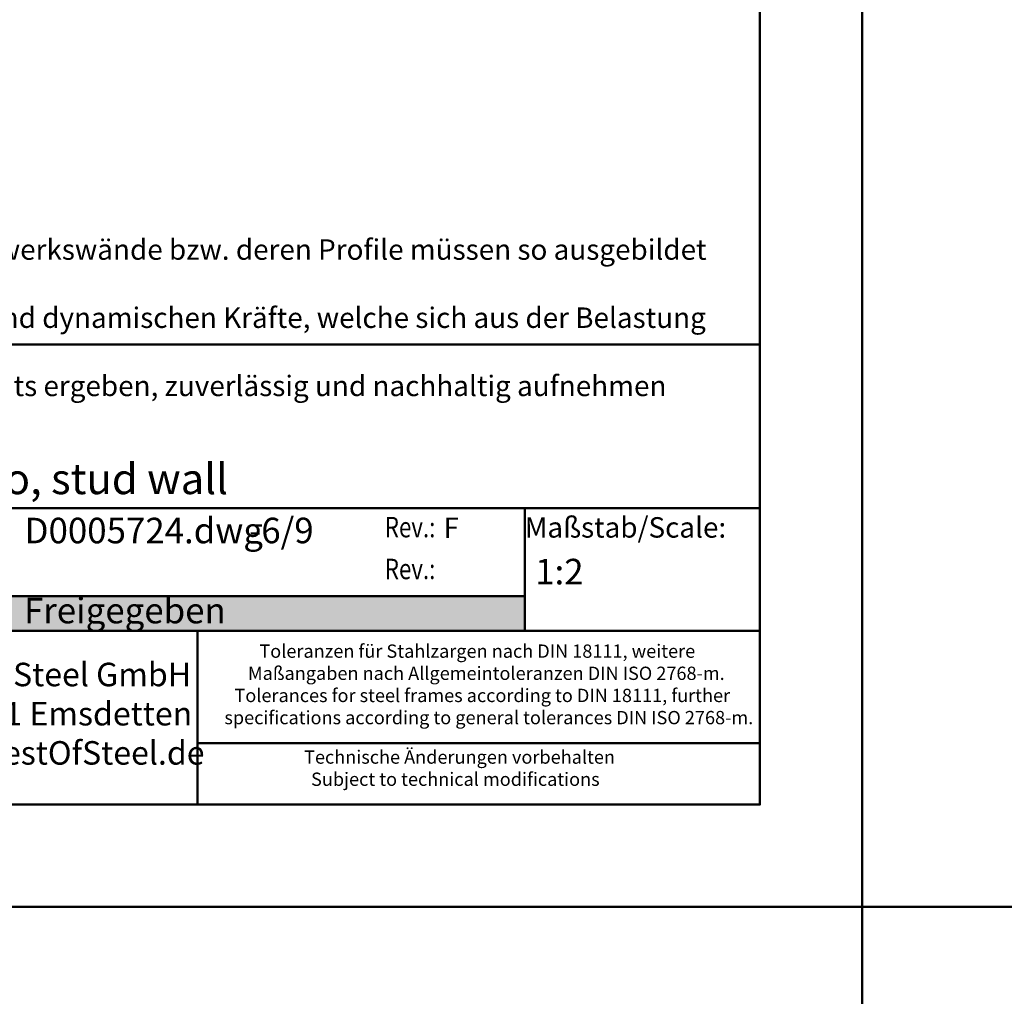
# Model space of a CAD drawing. Units: millimetres. Extents: x 0 to 2520, y -26 to 2376.
# Drawn here: x 675 to 868, y 577 to 768 of the extents above; entities that cross this region are included whole.
import ezdxf
from ezdxf.enums import TextEntityAlignment as Align

# ---------------------------------------------------------------- set-up
doc = ezdxf.new("R2010")
doc.units = ezdxf.units.MM
for name, color, linetype, lineweight in [('AM_0', 7, 'Continuous', 50), ('AM_6', 2, 'Continuous', 35), ('AM_BOR', 7, 'Continuous', 50)]:
    doc.layers.add(name, color=color, linetype=linetype, lineweight=lineweight)
doc.layers.add('AM_12', color=7, linetype='Continuous', lineweight=50, plot=False)
doc.styles.get("Standard").update_dxf_attribs({"font": 'isocp.shx'})

# ---------------------------------------------------------------- blocks, each defined once
blk = doc.blocks.new('DIN_A3_BOS')
at = {"layer": 'AM_12'}
blk.add_lwpolyline([(0, 0), (420, 0), (420, 297), (0, 297)], close=True, dxfattribs=at)
at = {"layer": 'AM_BOR'}
blk.add_lwpolyline([(20, 10), (410, 10), (410, 287), (20, 287)], close=True, dxfattribs=at)
blk = doc.blocks.new('TITLE_BOS')
at = {"layer": 'AM_BOR'}
for p, q in [((0, 45), (-180, 45)), ((0, 45), (0, 0)), ((-110, 29), (0, 29)), ((-23, 17), (-23, 29)), ((0, 17), (-110, 17)), ((-55, 0), (-55, 17)), ((-55, 6), (0, 6))]:
    blk.add_line(p, q, dxfattribs=at)
blk.add_lwpolyline([(-180, 0), (0, 0), (0, 44.76)], dxfattribs=at)
at = {"layer": 'AM_BOR', "width": 0.8}
for p in [(-36.691, 26.151), (-36.691, 22.058)]:
    blk.add_text('Rev.:', height=2, dxfattribs=at).set_placement(p)
at = {"layer": 'AM_BOR', "attachment_point": 1}
for s, width, heights, insert, char_height in [('{\\W1.51711; }Maßstab/Scale:', 20.43238, [0], (-23, 28.123), 2), ('{\\W3.58535; }Best Of Steel GmbH\\P{\\W3.790045; }D-48271 Emsdetten\\P{\\W3.21035; }www.BestOfSteel.de', 33.05279, [10.861], (-86.78, 13.883), 2.3)]:
    blk.add_mtext_dynamic_manual_height_columns(s, width=width, gutter_width=12.5, heights=heights, dxfattribs=dict(at, insert=insert, char_height=char_height))
at = {"layer": 'AM_BOR', "char_height": 1.3, "width": 55, "attachment_point": 1}
for s, insert in [('{\\W7.59856;\\C1;  \\W1;Toleranzen für Stahlzargen nach DIN 18111, weitere\\P\\W6.19231;  \\W1;Maßangaben nach Allgemeintoleranzen DIN ISO 2768-m.\\P{\\W9.06274; }Tolerances for steel frames according to DIN 18111, further\\P{\\W6.585156; }specifications according to general tolerances DIN ISO 2768-m.}', (-55, 15.668)), ('{\\W8.73706;\\C1;   \\W1;Technische Änderungen vorbehalten\\P\\W9.3092;   \\W1;Subject to technical modifications}', (-55, 5.306))]:
    blk.add_mtext(s, dxfattribs=dict(at, insert=insert))
at = {"layer": 'AM_BOR'}
for tag, p, height in [('GEN-TITLE-DES1', (-108.62, 40.592), 3.645), ('GEN-TITLE-NAME', (-161.075, 38.817), 2), ('GEN-TITLE-DES2', (-108.496, 34.999), 3.645), ('NAME-PRUEFER', (-161.075, 34.596), 2), ('GEN-TITLE-DES2-ENG', (-108.62, 30.374), 3), ('GEN-TITLE-DWG', (-71.929, 25.566), 2.5), ('DOC_REVISION', (-30.944, 26.09), 2), ('GEN-TITLE-SCA', (-21.982, 21.546), 2.5), ('BAANNR.', (-71.886, 21.393), 2.5), ('PART_REVISION', (-30.944, 21.997), 2), ('CDN_STATUS', (-71.987, 17.737), 2.5)]:
    blk.add_attdef(tag, p, '', height=height, dxfattribs=at)
for tag, p in [('GEN-TITLE-DAT', (-119.596, 38.827)), ('DATUM-PRUEFER', (-119.596, 34.529))]:
    blk.add_attdef(tag, text='', height=2, dxfattribs=at).set_placement(p, align=Align.CENTER)

msp = doc.modelspace()

# ---------------------------------------------------------------- hatches: boundary and pattern name
at = {"layer": 'AM_0'}
h = msp.add_hatch(color=256, dxfattribs=at)
h.dxf.hatch_style = 1
h.paths.add_polyline_path([(600, 648), (774, 648), (774, 654.759), (600, 654.759)])

# ---------------------------------------------------------------- linework, layer by layer
msp.add_lwpolyline([(600, 648), (774, 648), (774, 654.759), (600, 654.759)], close=True, dxfattribs=at)

# ---------------------------------------------------------------- block references
at = {"layer": 'AM_0', "lineweight": 0, "xscale": 2, "yscale": 2, "zscale": 2}
for p in [(0, 594), (840, 594), (0, 0), (840, 0)]:
    msp.add_blockref('DIN_A3_BOS', p, dxfattribs=at)
at = {"layer": 'AM_0', "lineweight": 0}
ref = msp.add_blockref('TITLE_BOS', (820, 614), dxfattribs=dict(at, xscale=2, yscale=2, zscale=2))
ref.add_attrib('GEN-TITLE-DWG', 'D0005724.dwg', (676.141, 665.131), dxfattribs={"layer": 'AM_BOR', "height": 5})
ref.add_attrib('DOC_REVISION', 'F', (758.111, 666.18), dxfattribs={"layer": 'AM_BOR', "height": 4})
ref.add_attrib('GEN-TITLE-DES2-ENG', 'LineaCompact Sino, stud wall', (602.76, 674.749), dxfattribs={"layer": 'AM_BOR', "height": 6})
ref.add_attrib('GEN-TITLE-SCA', '1:2', (776.037, 657.091), dxfattribs={"layer": 'AM_BOR', "height": 5})
ref.add_attrib('CDN_STATUS', 'Freigegeben', (676.025, 649.475), dxfattribs={"layer": 'AM_BOR', "height": 5})

# ---------------------------------------------------------------- texts
at = {"layer": 'AM_0', "insert": (720.09, 670.141), "char_height": 5, "attachment_point": 1}
msp.add_mtext_dynamic_manual_height_columns('-6/9 ', width=32.64508, gutter_width=12.5, heights=[0], dxfattribs=at)
at = {"layer": 'AM_6', "insert": (605.02, 724.606), "char_height": 4, "width": 212.51748, "attachment_point": 1}
msp.add_mtext('{\\W3.94921;\\C2; \\W1;Die Massiv- und Ständerwerkswände bzw. deren Profile müssen so ausgebildet sein, \\P{\\W4.612029; }dass sie die statischen und dynamischen Kräfte, welche sich aus der Belastung des \\P{\\W5.339838; }verwendeten Türelements ergeben, zuverlässig und nachhaltig aufnehmen können.}', dxfattribs=at)

doc.saveas('drawing.dxf')
